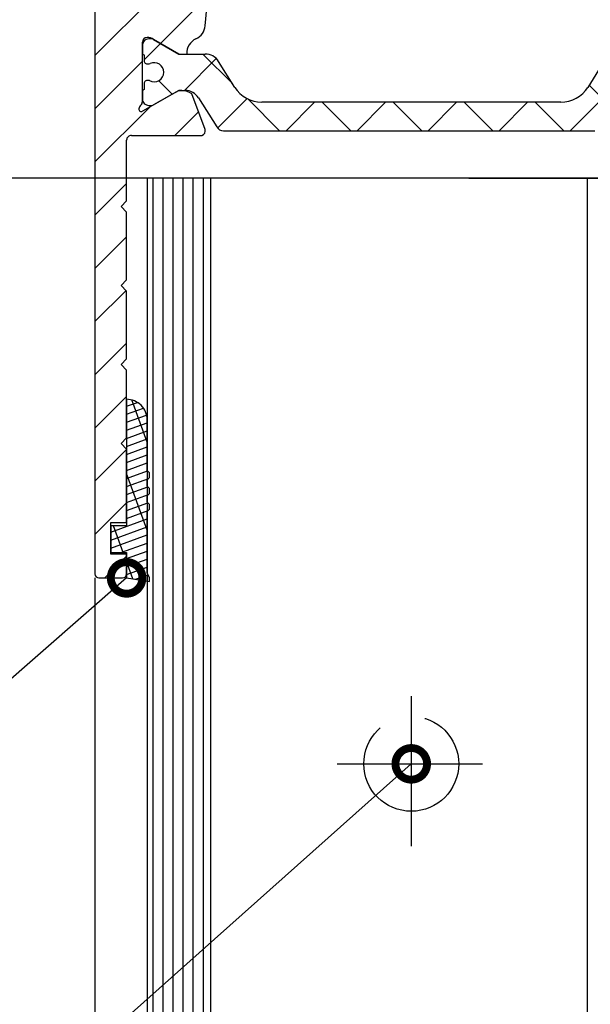
# Model space of a CAD drawing. Units: millimetres. Extents: x 242 to 1394, y 885 to 1681.
# Drawn here: x 655 to 691, y 1546 to 1608 of the extents above; entities that cross this region are included whole.
import ezdxf
from ezdxf import colors
from ezdxf.entities.mleader import LeaderData, LeaderLine
from ezdxf.math import Vec2, Vec3

# ---------------------------------------------------------------- set-up
doc = ezdxf.new("R2010")
doc.units = ezdxf.units.MM
for name, pattern in [('ACAD_ISO02W100', [15, 12, -3]), ('AM_DIN_K_W050', [16.25, 9.75, -1.5, 1, -1.5, 1, -1.5]), ('AM_ISO08W050', [18, 12, -1.5, 3, -1.5])]:
    doc.linetypes.add(name, pattern=pattern)
for name, color, linetype in [('centerline-Mittellinie', 92, 'AM_ISO08W050'), ('dimension-Bemassung', 5, 'Continuous'), ('hatching-Schraffur', 5, 'Continuous'), ('hiddenline-hinterliegendelinie', 6, 'ACAD_ISO02W100'), ('outline-Körperkante', 7, 'Continuous'), ('Symetrielinien', 5, 'AM_DIN_K_W050')]:
    doc.layers.add(name, color=color, linetype=linetype)
doc.styles.get("Standard").update_dxf_attribs({"font": 'arial.ttf'})
doc.dimstyles.new('AM_DIN$0', dxfattribs={"dimtxt": 5, "dimasz": 5, "dimexe": 2, "dimexo": 1, "dimgap": 1.5, "dimtad": 1, "dimdec": 0, "dimtxsty": 'STANDARD', "dimcen": 0, "dimclrd": 256, "dimclre": 256, "dimclrt": 256, "dimadec": 0, "dimazin": 2, "dimtp": 0.1, "dimtm": 0.1, "dimtfac": 0.71, "dimtdec": 0, "dimtmove": 0, "dimatfit": 3, "dimfxl": 1, "dimlwd": -1, "dimlwe": -1, "dimarcsym": 0})

# ---------------------------------------------------------------- blocks, each defined once
blk = doc.blocks.new('Glashalteleiste LR-32OLD0')
h = blk.add_hatch()
h.set_pattern_fill('ANSI31', color=256, scale=0.75, style=0)
h.set_pattern_definition([(45, (0, 0), (-1.683798022700465, 1.683798022700466), [])])
edge = h.paths.add_edge_path()
edge.add_arc((-42.02235042860347, 4.814533498987566), 2.15000000000005, 325.0000000000087, 356.4135054012998)
edge.add_arc((-42.02235042860328, 4.814533498987555), 2.149999999999865, 356.4135054012998, 407.0913308069173)
edge.add_arc((-42.02235042860334, 4.81453349898761), 2.149999999999867, 47.09133080691512, 265.0000000000043)
edge.add_arc((-49.27235042860343, 23.5666333521109), 0.25, 90, 180)
edge.add_line((-37.77235042860343, 23.8166333521109), (-49.27235042860343, 23.8166333521109))
edge.add_arc((-37.77235042860343, 23.5666333521109), 0.25, 0, 90)
edge.add_line((-37.52235042860343, 20.8166333521109), (-37.52235042860343, 23.5666333521109))
edge.add_line((-46.02235042860343, 20.8166333521109), (-37.52235042860343, 20.8166333521109))
edge.add_arc((-46.02235042860343, 20.3166333521109), 0.5, 90, 180)
edge.add_line((-46.52235042860342, 10.31163948024084), (-46.52235042860342, 20.3166333521109))
edge.add_arc((-46.02235042860343, 10.31163948024084), 0.5, 180, 270)
edge.add_line((-42.55287468909341, -1.249386546298978), (-42.20973527551064, 2.672714898090475))
edge.add_line((-40.2611735333819, 3.581344160833054), (-36.56578354803014, 0.9938042364648254))
edge.add_line((-36.01628475534108, 0.9779591095831393), (-33.95963985409025, 2.248000255431293))
edge.add_line((-36.29624786880504, 0.8050733220549091), (-36.01628475534108, 0.9779591095831393))
edge.add_line((-36.56578354803014, 0.9938042364648254), (-36.29624786880504, 0.8050733220549091))
edge.add_arc((-34.22235042860353, 2.673421404457711), 0.5000000000000506, 301.6965991263952, 360.0000000000262)
edge.add_line((-33.72235042860348, 2.67342140445794), (-33.72235029482283, 4.621639480241242))
edge.add_arc((-36.58976132506999, 8.249498824615353), 0.1588240906367107, 60.43891728338447, 190.1025223471876)
edge.add_line((-32.84991630314556, 9.811639480240842), (-46.02235042860343, 9.811639480240842))
edge.add_arc((-32.84857188492948, 9.446255028184803), 0.3653869254155546, 77.11115392635703, 90.2108166935726)
edge.add_arc((-32.84897672394983, 9.511643954053364), 0.3021074368022506, 344.6451592988985, 434.2689167358722)
edge.add_arc((-32.84671390856136, 9.511920979230913), 0.3000000000026742, 339.4797038660531, 344.4797038660004)
edge.add_line((-33.35956852528437, 7.285884372228736), (-32.56574948606044, 9.406759231003093))
edge.add_line((-36.511405275475, 8.387648820121854), (-35.76235029482211, 7.955181725404031))
edge.add_arc((-33.84137005520438, 7.421357427085461), 0.5004851696113646, 245.4956014075373, 344.2950595598451)
edge.add_line((-35.76235029482211, 7.955181725404031), (-34.04895283520045, 6.965951240862636))
edge.add_line((-36.52235042860321, 3.921639480240742), (-36.52235029482211, 7.774425884742299))
edge.add_arc((-36.82235029482223, 7.774425884741035), 0.300000000000125, 2.415525e-10, 48.18968510446395)
edge.add_arc((-36.37574344949189, 8.280595686075852), 0.3750423804832744, 189.0443407980347, 228.887172237142)
edge.add_arc((-36.22235042860348, 3.921639480240742), 0.2999999999997271, 180, 270)
edge.add_line((-36.00751508302847, 3.621639480240901), (-36.22235042860348, 3.621639480241015))
edge.add_arc((-36.00751508302853, 3.921639480240687), 0.2999999999997864, 270.0000000000122, 301.6965991264673)
edge.add_line((-35.70137183994956, 3.755181725403986), (-35.84988873832037, 3.666386790825242))
edge.add_line((-33.96711748211953, 4.789897869595051), (-35.70137183994956, 3.755181725403986))
edge.add_arc((-43.54906847530119, -1.162231583327709), 0.9999990236242835, 294.4160323420485, 355.0000399542871)
edge.add_arc((-42.71968037632119, -2.986458310064156), 1.003919411396831, 114.4818546184162, 182.8590609092023)
edge.add_line((-44.21690189385151, -3.036533127983489), (-43.72235016104082, -3.036533127983489))
edge.add_line((-45.81594026709467, -2.113328047226445), (-44.21690189385151, -3.036533127983489))
edge.add_arc((-46.26062114161955, -2.803480845716669), 0.821006678067905, 57.20541164724822, 87.32820618643808)
edge.add_arc((-46.22235016104627, -2.28336664788901), 0.2999999999997271, 90, 180)
edge.add_line((-46.52235012704506, -6.048042240774236), (-46.522350161046, -2.28336664788901))
edge.add_arc((-46.82235012704494, -6.048042240773326), 0.2999999999998837, 311.8103148956026, 359.9999999998261)
edge.add_arc((-46.37574328171453, -6.554212042107812), 0.3750423804833161, 131.1128277628465, 170.9556592019538)
edge.add_arc((-46.58976115729262, -6.523115180647284), 0.1588240906367512, 169.8974776527958, 299.5610827165955)
edge.add_line((-44.21690216141946, -5.33653312798367), (-46.51140510769766, -6.661265176153847))
edge.add_line((-44.02198807528901, -5.33653312798367), (-44.21690216141946, -5.33653312798367))
edge.add_arc((-44.1378058581255, -6.650952817484155), 1.319512364082926, 55.80842485946921, 84.96448793799347)
edge.add_line((-42.55765329002389, -7.803374233781482), (-43.39629037217981, -5.559500728260616))
edge.add_arc((-42.86571601377081, -7.881300652198309), 0.317765901961877, 288.0857714562742, 374.1955540554198)
edge.add_line((-47.22235016104059, -8.183366647889102), (-42.76706864838797, -8.183366647889102))
edge.add_arc((-47.22235016104018, -8.483366647888843), 0.2999999999997413, 90.00000000007871, 180.0000000000837)
edge.add_line((-47.52235042860206, -12.32981325729509), (-47.52235016103992, -8.483366647889284))
edge.add_line((-47.8759038191963, -12.6833666478891), (-47.52235042860206, -12.32981325729509))
edge.add_line((-47.52235042860298, -13.03692003848198), (-47.8759038191963, -12.6833666478891))
edge.add_line((-47.52235042860206, -17.32981325729497), (-47.52235042860298, -13.03692003848198))
edge.add_line((-47.8759038191963, -17.68336664788899), (-47.52235042860206, -17.32981325729497))
edge.add_line((-47.52235042860298, -18.03692003848187), (-47.8759038191963, -17.68336664788899))
edge.add_line((-47.52235042860298, -22.32981325729611), (-47.52235042860298, -18.03692003848187))
edge.add_line((-47.8759038191963, -22.68336664788899), (-47.52235042860298, -22.32981325729611))
edge.add_line((-47.52235042860206, -23.0369200384821), (-47.8759038191963, -22.68336664788899))
edge.add_line((-47.52235042860206, -27.32981325729497), (-47.52235042860206, -23.0369200384821))
edge.add_line((-47.8759038191963, -27.68336664788899), (-47.52235042860206, -27.32981325729497))
edge.add_line((-47.52235042860206, -28.0369200384821), (-47.8759038191963, -27.68336664788899))
edge.add_line((-47.52235042860206, -32.68336664788899), (-47.52235042860206, -28.0369200384821))
edge.add_line((-48.52235042860207, -32.68336664788899), (-47.52235042860206, -32.68336664788899))
edge.add_line((-48.52235042860207, -34.68336664788899), (-48.52235042860207, -32.68336664788899))
edge.add_line((-47.52235042860206, -34.68336664788899), (-48.52235042860207, -34.68336664788899))
edge.add_line((-47.52235042860206, -35.93336664788899), (-47.52235042860206, -34.68336664788899))
edge.add_arc((-47.77235042860207, -35.93336664788899), 0.25, 270, 360)
edge.add_line((-49.27235042860207, -36.18336664788899), (-47.77235042860207, -36.18336664788899))
edge.add_arc((-49.27235042860207, -35.93336664788899), 0.25, 180, 270)
edge.add_line((-49.52235042860343, 23.5666333521109), (-49.52235042860206, -35.93336664788899))
h = blk.add_hatch()
h.set_pattern_fill('ANSI31', color=256, style=0)
h.set_pattern_definition([(45, (0, 0), (-2.245064030267287, 2.245064030267288), [])])
edge = h.paths.add_edge_path()
edge.add_arc((-9.77235016104055, 23.5666333521109), 0.25, 0, 90)
edge.add_line((-21.27235016104055, 23.8166333521109), (-9.77235016104055, 23.8166333521109))
edge.add_arc((-21.27235016104055, 23.5666333521109), 0.25, 90, 180)
edge.add_line((-21.52235016104055, 20.8166333521109), (-21.52235016104055, 23.5666333521109))
edge.add_line((-13.02235016104055, 20.8166333521109), (-21.52235016104055, 20.8166333521109))
edge.add_arc((-13.02235016104055, 20.3166333521109), 0.5, 0, 90)
edge.add_line((-12.52235016104055, 10.31163948024084), (-12.52235016104055, 20.3166333521109))
edge.add_arc((-13.02235016104055, 10.31163948024084), 0.5, 270, 360)
edge.add_line((-26.19478428649842, 9.811639480240842), (-13.02235016104055, 9.811639480240842))
edge.add_arc((-26.19612870471453, 9.446255028184556), 0.3653869254158016, 89.78918330642308, 102.8888460736387)
edge.add_arc((-26.19572386569421, 9.511643954053364), 0.302107436802254, 105.7310832641284, 195.3548407011013)
edge.add_arc((-26.19798668108265, 9.511920979231565), 0.3000000000028755, 195.5202961341178, 200.5202961340652)
edge.add_line((-9.52235016104055, 23.5666333521109), (-9.522350161041913, -35.93336664788899))
edge.add_line((-25.68513206435961, 7.285884372228736), (-26.47895110358354, 9.406759231003093))
edge.add_arc((-25.2033305344396, 7.421357427085461), 0.5004851696113631, 195.7049404401547, 294.5043985924623)
edge.add_line((-22.53329531416898, 8.387648820121854), (-23.28235029482187, 7.955181725404031))
edge.add_line((-23.28235029482187, 7.955181725404031), (-24.99574775444353, 6.965951240862636))
edge.add_arc((-22.45493926457399, 8.249498824615353), 0.1588240906367107, 349.8974776528124, 479.5610827166155)
edge.add_arc((-22.66895714015212, 8.28059568607593), 0.375042380483316, 311.1128277628467, 350.9556592019539)
edge.add_arc((-22.22235029482178, 7.774425884741098), 0.3000000000000931, 131.8103148955476, 179.9999999997705)
edge.add_line((-22.52235016104078, 3.921639480240742), (-22.52235029482188, 7.774425884742299))
edge.add_arc((-22.8223501610405, 3.921639480240742), 0.2999999999997271, 270, 360)
edge.add_line((-23.03718550661551, 3.621639480240901), (-22.8223501610405, 3.621639480241015))
edge.add_arc((-23.03718550661545, 3.921639480240687), 0.2999999999997864, 238.3034008735327, 269.9999999999878)
edge.add_line((-23.34332874969442, 3.755181725403986), (-23.19481185132361, 3.666386790825242))
edge.add_arc((-25.14534624124246, 4.626311737303652), 0.1770657080559203, 67.49894197195118, 181.5120470754118)
edge.add_line((-25.07758310752445, 4.78989786959505), (-23.34333705620429, 3.755185590360383))
edge.add_line((-25.3223501610405, 2.67342140445794), (-25.32235029482115, 4.621639480241242))
edge.add_arc((-24.82235016104045, 2.673421404457711), 0.5000000000000524, 179.9999999999737, 238.3034008736045)
edge.add_line((-23.02841583430291, 0.9779591095831393), (-25.08506073555373, 2.248000255431293))
edge.add_line((-22.74845272083894, 0.8050733220549091), (-23.02841583430291, 0.9779591095831393))
edge.add_line((-22.47891704161384, 0.9938042364648254), (-22.74845272083894, 0.8050733220549091))
edge.add_arc((-17.02235016104051, 4.814533498987566), 2.15000000000005, 183.5864945987002, 214.9999999999913)
edge.add_arc((-17.0223501610407, 4.814533498987555), 2.149999999999865, 132.9086691930826, 183.5864945987002)
edge.add_arc((-17.02235016104063, 4.81453349898761), 2.149999999999867, 274.9999999999958, 492.9086691930847)
edge.add_line((-18.78352705626207, 3.581344160833054), (-22.47891704161384, 0.9938042364648254))
edge.add_line((-16.49182590055056, -1.249386546298978), (-16.83496531413334, 2.672714898090475))
edge.add_arc((-15.49563211434278, -1.162231583327709), 0.9999990236242826, 184.9999600457128, 245.5839676579516)
edge.add_arc((-16.32502021332278, -2.986458310064156), 1.003919411396831, 357.1409390907977, 425.5181453815837)
edge.add_line((-14.82779869579246, -3.036533127983489), (-15.32235042860316, -3.036533127983489))
edge.add_line((-14.82779842822452, -3.036533127964617), (-13.22876032255024, -2.113328047208966))
edge.add_arc((-12.78407944802443, -2.803480845716669), 0.821006678067905, 92.6717938135619, 122.7945883527517)
edge.add_arc((-12.8223504285977, -2.28336664788901), 0.2999999999997271, 0, 90)
edge.add_line((-12.52235046259892, -6.048042240774236), (-12.52235042859797, -2.28336664788901))
edge.add_arc((-12.22235046259904, -6.048042240773326), 0.2999999999998848, 180.0000000001738, 228.1896851043972)
edge.add_arc((-12.66895730792944, -6.554212042107812), 0.3750423804833161, 9.044340798046196, 48.88717223715343)
edge.add_arc((-12.45493943235138, -6.523115180647271), 0.1588240906367759, 240.4389172833985, 370.1025223471975)
edge.add_line((-14.82779842822452, -5.33653312798367), (-12.53329548194637, -6.661265176153847))
edge.add_arc((-14.90689473151848, -6.650952817484155), 1.319512364082925, 95.03551206200648, 124.1915751405307)
edge.add_line((-15.02271251435496, -5.33653312798367), (-14.82779842822452, -5.33653312798367))
edge.add_line((-16.48704729962014, -7.803374233781482), (-15.64841021746417, -5.559500728260616))
edge.add_arc((-16.1789845758732, -7.881300652198278), 0.3177659019618958, 165.8044459445866, 251.914228543733)
edge.add_line((-11.82235042860338, -8.183366647889102), (-16.277631941256, -8.183366647889102))
edge.add_arc((-11.82235042860383, -8.483366647888817), 0.2999999999997147, 359.9999999999108, 449.9999999999155)
edge.add_line((-11.52235016104191, -12.32981325729509), (-11.52235042860411, -8.483366647889284))
edge.add_line((-11.16879677044767, -12.6833666478891), (-11.52235016104191, -12.32981325729509))
edge.add_line((-11.522350161041, -13.03692003848198), (-11.16879677044767, -12.6833666478891))
edge.add_line((-11.52235016104191, -17.32981325729497), (-11.522350161041, -13.03692003848198))
edge.add_line((-11.16879677044767, -17.68336664788899), (-11.52235016104191, -17.32981325729497))
edge.add_line((-11.522350161041, -18.03692003848187), (-11.16879677044767, -17.68336664788899))
edge.add_line((-11.522350161041, -22.32981325729611), (-11.522350161041, -18.03692003848187))
edge.add_line((-11.16879677044767, -22.68336664788899), (-11.522350161041, -22.32981325729611))
edge.add_line((-11.52235016104191, -23.0369200384821), (-11.16879677044767, -22.68336664788899))
edge.add_line((-11.52235016104191, -27.32981325729497), (-11.52235016104191, -23.0369200384821))
edge.add_line((-11.16879677044767, -27.68336664788899), (-11.52235016104191, -27.32981325729497))
edge.add_line((-11.52235016104191, -28.0369200384821), (-11.16879677044767, -27.68336664788899))
edge.add_line((-11.52235016104191, -32.68336664788899), (-11.52235016104191, -28.0369200384821))
edge.add_line((-10.52235016104191, -32.68336664788899), (-11.52235016104191, -32.68336664788899))
edge.add_line((-10.52235016104191, -34.68336664788899), (-10.52235016104191, -32.68336664788899))
edge.add_line((-11.52235016104191, -34.68336664788899), (-10.52235016104191, -34.68336664788899))
edge.add_line((-11.52235016104191, -35.93336664788899), (-11.52235016104191, -34.68336664788899))
edge.add_arc((-11.27235016104191, -35.93336664788899), 0.25, 180, 270)
edge.add_line((-9.772350161041913, -36.18336664788899), (-11.27235016104191, -36.18336664788899))
edge.add_arc((-9.772350161041913, -35.93336664788899), 0.25, 270, 360)
at = {"layer": 'hatching-Schraffur'}
h = blk.add_hatch(dxfattribs=at)
h.set_pattern_fill('ANSI37', color=256, style=0)
h.set_pattern_definition([(45, (0, 0), (-2.245064030267287, 2.245064030267288), []), (135, (0, 0), (-2.245064030267288, -2.245064030267287), [])])
h.paths.add_polyline_path([(-38.98239733761597, -6.086533127982452, -0.2586175843559509), (-40.6784935299285, -5.146371656448783), (-41.70312791914027, -3.506613863749521, 0.2586175843561409), (-42.55117601529796, -3.036533127982298), (-44.21690189384739, -3.036533127983489), (-45.81593999952829, -2.113328047225456, 0.1316524975872416), (-45.91593999952789, -2.086533127982484), (-46.12235016103987, -2.086533127982477, 0.4142135623731054), (-46.52235016103998, -2.486533127982568), (-46.52235016104, -2.986533127982511, 0.4142135623717637), (-46.42235016104052, -3.086533127982434), (-46.42235016104051, -3.461533127982532, 0.4998423624637832), (-46.16644702677151, -3.653561353977784, 0.18190719841142), (-46.02599545963716, -3.64278312798224, -0.5486632536580017), (-45.17235016104055, -4.186533127980998, -0.5820260847568687), (-46.0718414894565, -4.715313546904813, 0.1200797587610238), (-46.16644702677059, -4.71950490198793, 0.4998423624643779), (-46.42235016103962, -4.911533127982693), (-46.42235016103962, -5.286533127983226, 0.4142135623744275), (-46.52235016104001, -5.38653312798317), (-46.52235016103998, -5.886533127982687, 0.4142135623730744), (-46.12235016103944, -6.286533127983204), (-45.91593999952789, -6.286533127983201, 0.1316524975874115), (-45.81593999952823, -6.259738208740176), (-44.21690189385244, -5.33653312798367), (-44.02198807528901, -5.33653312798367), (-43.82608683364504, -5.336533127982466, -0.258617584357498), (-42.97803873748192, -5.806613863749559), (-41.82523045716844, -7.651492760099426, 0.2586175843558736), (-41.40120640909048, -7.886533127982666), (-38.91906542416837, -7.886533127982659), (-31.27508588844194, -7.886533127982659), (-17.92064843871235, -7.886533127981738, 0.2586175843557306), (-17.07260034255628, -7.416452392215399), (-16.06666158459362, -5.8066138637488, -0.2586175843557565), (-15.21861348843748, -5.336533127982441), (-14.82779842822659, -5.336533127982477), (-13.22876032254908, -6.25973820873999, 0.1316524975874126), (-13.12876032254854, -6.286533127983251), (-12.92235016103697, -6.286533127983201, 0.4142135623730302), (-12.52235016103606, -5.886533127982204), (-12.52235016103607, -5.386533127983172, 0.4142135623742603), (-12.62235016103636, -5.286533127983275), (-12.62235016103634, -4.911533127982579, 0.4998423624647512), (-12.87825329530542, -4.719504901987915, 0.1198201547267415), (-12.97265794487708, -4.715274030565226, -0.5771104590899471), (-13.87228400148047, -4.195443071295391, -0.0037126298973897), (-13.87235016103636, -4.186533127982807, -0.5486632536584702), (-13.01870486243963, -3.642783127982262, 0.1819071984116699), (-12.87825329530514, -3.653561353977751, 0.4998423624624239), (-12.62235016103633, -3.461533127982816), (-12.62235016103545, -3.086533127982448, 0.4142135623730613), (-12.52235016103506, -2.986533127982068), (-12.52235016103503, -2.486533127983046, 0.4142135623731928), (-12.92235016103575, -2.08653312798242), (-13.12876032254809, -2.086533127982477, 0.1316524975873395), (-13.22876032254775, -2.113328047225517), (-14.82779842822452, -3.036533127964617), (-16.49352430678986, -3.036533127982288, 0.2586175843530407), (-17.34157240293535, -3.506613863748865), (-18.36620679214835, -5.146371656449056, -0.2586175843558749), (-20.06230298446098, -6.086533127982463)])
at = {"layer": 'outline-Körperkante'}
for p, q in [((-49.52235042860343, 23.5666333521109), (-49.52235042860206, -35.93336664788899)), ((-42.55287468909341, -1.249386546298978), (-42.20973527551064, 2.672714898090475)), ((-46.52235012704506, -6.048042240774236), (-46.522350161046, -2.28336664788901)), ((-46.52235016103998, -2.486533127983022), (-46.52235016103998, -2.986533127982113)), ((-45.91593999952613, -2.086533127982477), (-46.12235016104034, -2.086533127982477)), ((-45.81594026709467, -2.113328047226445), (-44.21690189385151, -3.036533127983489)), ((-44.21690189384946, -3.036533127982295), (-45.81593999952668, -2.113328047226389)), ((-46.42235016104052, -3.086533127982477), (-46.42235016104052, -3.461533127982477)), ((-44.21690189385151, -3.036533127983489), (-42.55117601529764, -3.036533127982295)), ((-44.21690189385151, -3.036533127983489), (-43.72235016104082, -3.036533127983489)), ((-40.67849352992834, -5.146371656449048), (-41.70312791914057, -3.506613863749009)), ((-17.34157240293541, -3.506613863749009), (-18.36620679214775, -5.146371656448138)), ((-46.42235016103962, -4.911533127982295), (-46.42235016103962, -5.286533127983204)), ((-46.52235016103998, -5.386533127982659), (-46.52235016103998, -5.886533127981749)), ((-44.21690216141946, -5.33653312798367), (-46.51140510769766, -6.661265176153847)), ((-44.21690189385038, -5.336533127982477), (-45.81593999952668, -6.259738208739292)), ((-44.82311967649923, -5.686533127982841), (-44.21690189385038, -5.336533127982477)), ((-44.02198807528901, -5.33653312798367), (-44.21690216141946, -5.33653312798367)), ((-44.21690189385038, -5.336533127982477), (-43.82608683363923, -5.336533127982477)), ((-44.02198807528901, -5.33653312798367), (-44.21690189385242, -5.33653312798367)), ((-42.55765329002389, -7.803374233781482), (-43.39629037217981, -5.559500728260616)), ((-45.81593999952668, -6.259738208739292), (-44.82311967649923, -5.686533127982841)), ((-42.97803873748216, -5.806613863749191), (-41.82523045716879, -7.651492760098847)), ((-20.06230298446007, -6.086533127982477), (-38.98239733761602, -6.086533127982477)), ((-46.12235016104034, -6.286533127983204), (-45.91593999952613, -6.286533127983204)), ((-41.82523045716879, -7.651492760098847), (-41.82523045716879, -7.651492760098847)), ((-41.40120640909117, -7.886533127982659), (-38.91906542416837, -7.886533127982659)), ((-38.91906542416837, -7.886533127982659), (-31.27508588844194, -7.886533127982659)), ((-31.27508588844194, -7.886533127982659), (-17.92064843871213, -7.886533127981749)), ((-47.52235042860206, -12.32981325729509), (-47.52235016103992, -8.483366647889284)), ((-47.22235016104059, -8.183366647889102), (-42.76706864838797, -8.183366647889102)), ((-47.8759038191963, -12.6833666478891), (-47.52235042860206, -12.32981325729509)), ((-47.52235042860298, -13.03692003848198), (-47.8759038191963, -12.6833666478891)), ((-47.52235042860206, -17.32981325729497), (-47.52235042860298, -13.03692003848198)), ((-47.8759038191963, -17.68336664788899), (-47.52235042860206, -17.32981325729497)), ((-47.52235042860298, -18.03692003848187), (-47.8759038191963, -17.68336664788899)), ((-47.52235042860298, -22.32981325729611), (-47.52235042860298, -18.03692003848187)), ((-47.8759038191963, -22.68336664788899), (-47.52235042860298, -22.32981325729611)), ((-47.52235042860206, -23.0369200384821), (-47.8759038191963, -22.68336664788899)), ((-47.52235042860206, -27.32981325729497), (-47.52235042860206, -23.0369200384821)), ((-47.8759038191963, -27.68336664788899), (-47.52235042860206, -27.32981325729497)), ((-47.52235042860206, -28.0369200384821), (-47.8759038191963, -27.68336664788899)), ((-47.52235042860206, -32.68336664788899), (-47.52235042860206, -28.0369200384821)), ((-48.52235042860207, -34.68336664788899), (-48.52235042860207, -32.68336664788899)), ((-48.52235042860207, -32.68336664788899), (-47.52235042860206, -32.68336664788899)), ((-47.52235042860206, -34.68336664788899), (-48.52235042860207, -34.68336664788899)), ((-47.52235042860206, -35.93336664788899), (-47.52235042860206, -34.68336664788899)), ((-49.27235042860207, -36.18336664788899), (-47.77235042860207, -36.18336664788899))]:
    blk.add_line(p, q, dxfattribs=at)
for centre, radius, start, end in [((-43.54906847530119, -1.162231583327709), 0.9999990236242835, 294.4160323420485, 355.0000399542871), ((-46.22235016104627, -2.28336664788901), 0.2999999999997271, 90, 180), ((-46.12235016103989, -2.486533127982568), 0.400000000000091, 90.00000000006513, 180.0000000000651), ((-46.26062114161955, -2.803480845716669), 0.821006678067905, 57.20541164724822, 87.32820618643808), ((-45.91593999952789, -2.286533127981897), 0.1999999999994128, 59.99999999949611, 89.99999999949192), ((-42.71968037632119, -2.986458310064156), 1.003919411396831, 114.4818546184162, 182.8590609092023), ((-46.42235016104007, -2.986533127982511), 0.0999999999999233, 179.9999999997459, 269.9999999997313), ((-42.55117601529724, -4.036533127982806), 1.000000000000508, 32.00000000002137, 90.0000000000228), ((-46.22235016104059, -3.461533127982534), 0.199999999999914, 179.9999999999804, 286.2313005962136), ((-46.1105438925029, -3.461533127982079), 0.2000000000002776, 253.7686994039, 295.0078332348316), ((-45.77235016104038, -4.186533127981817), 0.5999999999998274, 7.81653e-11, 115.0078332347167), ((-45.77228400148465, -4.195443071305305), 0.6000000000000604, 240.048781949831, 0.8508681877899629), ((-46.22235016104002, -4.911533127982693), 0.1999999999996044, 73.76869940366772, 179.9999999998762), ((-46.11054389250137, -4.911533127983659), 0.200000000000513, 78.84218724040943, 106.2313005962564), ((-46.42235016104007, -5.38653312798317), 0.0999999999999446, 89.99999999975573, 179.9999999997166), ((-44.1378058581255, -6.650952817484155), 1.319512364082926, 55.80842485946921, 84.96448793799347), ((-43.82608683363895, -6.336533127983216), 1.000000000000749, 32.00000000002849, 90.00000000001462), ((-38.98239733761597, -4.086533127983102), 1.999999999999349, 211.9999999999977, 269.9999999999984), ((-20.06230298446098, -4.086533127982647), 1.999999999999814, 270.000000000026, 328.0000000000291), ((-46.82235012704494, -6.048042240773326), 0.2999999999998837, 311.8103148956026, 359.9999999998261), ((-46.12235016103944, -5.886533127982659), 0.4000000000005457, 179.9999999998697, 269.9999999998697), ((-46.58976115729262, -6.523115180647284), 0.1588240906367512, 169.8974776527958, 299.5610827165955), ((-46.37574328171453, -6.554212042107812), 0.3750423804833161, 131.1128277628465, 170.9556592019538), ((-45.91593999952789, -6.086533127983898), 0.1999999999993029, 270.0000000004999, 300.000000000511), ((-42.86571601377081, -7.881300652198309), 0.317765901961877, 288.0857714562742, 14.19555405541978), ((-41.40120640909048, -7.386533127982943), 0.4999999999997233, 211.9999999999248, 269.9999999999202), ((-47.22235016104018, -8.483366647888843), 0.2999999999997413, 90.00000000007871, 180.0000000000837), ((-49.27235042860207, -35.93336664788899), 0.25, 180, 270), ((-47.77235042860207, -35.93336664788899), 0.25, 270, 0)]:
    blk.add_arc(centre, radius, start, end, dxfattribs=at)
blk = doc.blocks.new('Glashalteleiste LR-32OLD1')
at = {"layer": 'hatching-Schraffur'}
blk.add_blockref('Glashalteleiste LR-32OLD0', (29.52235029482198, -23.81663335211095), dxfattribs=at)
blk = doc.blocks.new('glashalteleiste lr-32')
at = {"layer": 'hatching-Schraffur'}
blk.add_blockref('Glashalteleiste LR-32OLD1', (1.42e-14, 0), dxfattribs=at)
blk = doc.blocks.new('401402_Verglasungsdichtung_LR22B')
at = {"layer": 'hatching-Schraffur'}
h = blk.add_hatch(dxfattribs=at)
h.set_pattern_fill('GRATE', color=256, scale=0.6, angle=70, style=0)
h.set_pattern_definition([(290, (-30, 15.00000000000001), (-0.4475286106492888, -0.1628870932588498), []), (200, (-30, 15.00000000000001), (-0.6515483730353993, 1.790114442597155), [])])
edge = h.paths.add_edge_path()
edge.add_line((-4.349999999999909, 1.450000000000045), (-4.64999999999992, 1.450000000000045))
edge.add_line((-4.649999999999863, 1.450000000000045), (-4.79999999999984, 1.300000000000068))
edge.add_line((-4.799999999999954, 1.300000000000068), (-5.199999999999988, 1.300000000000068))
edge.add_line((-5.200000000000045, 1.300000000000068), (-5.350000000000022, 1.450000000000045))
edge.add_line((-5.349999999999909, 1.450000000000045), (-5.64999999999992, 1.450000000000045))
edge.add_line((-5.649999999999863, 1.450000000000045), (-5.799999999999897, 1.300000000000068))
edge.add_line((-5.799999999999954, 1.300000000000068), (-6.199999999999931, 1.300000000000068))
edge.add_line((-6.200000000000045, 1.300000000000068), (-6.350000000000022, 1.450000000000045))
edge.add_line((-6.349999999999909, 1.450000000000045), (-6.64999999999992, 1.450000000000045))
edge.add_line((-6.649999999999863, 1.450000000000045), (-6.799999999999897, 1.300000000000068))
edge.add_line((-6.799999999999954, 1.300000000000068), (-9.999999999999943, 1.300000000000068))
edge.add_arc((-10, 4.26e-14), 1.300000000000039, 90.00000000000124, 180.0000000000012)
edge.add_line((-11.29999999999995, 1.42e-14), (-3.299999999999954, 1.42e-14))
edge.add_line((-3.299999999999954, 0), (-3.299999999999954, -1))
edge.add_line((-3.299999999999954, -1), (-1.599999999999965, -1))
edge.add_line((-1.599999999999909, -1), (-1.599999999999909, 0))
edge.add_line((-1.600000000000136, 0), (-1.137e-13, 0))
edge.add_line((0, 0), (0.2191612573451493, 1.450000000000045))
edge.add_line((0.2191612573451493, 1.450000000000045), (-0.0149412090090664, 1.450000000000045))
edge.add_line((-0.0149412090090664, 1.450000000000045), (-0.3000000000000114, 1.300000000000068))
edge.add_line((-0.2999999999999545, 1.300000000000068), (-4.199999999999874, 1.300000000000068))
edge.add_line((-4.200000000000045, 1.300000000000068), (-4.350000000000079, 1.450000000000045))
at = {"layer": 'outline-Körperkante'}
blk.add_lwpolyline([(-4.349999999999909, 1.450000000000045), (-4.649999999999863, 1.450000000000045), (-4.799999999999954, 1.300000000000068), (-5.200000000000045, 1.300000000000068), (-5.349999999999909, 1.450000000000045), (-5.649999999999863, 1.450000000000045), (-5.799999999999954, 1.300000000000068), (-6.200000000000045, 1.300000000000068), (-6.349999999999909, 1.450000000000045), (-6.649999999999863, 1.450000000000045), (-6.799999999999954, 1.300000000000068), (-10, 1.300000000000082, 0.4142135623730951), (-11.29999999999995, 1.42e-14), (-3.299999999999954, 0), (-3.299999999999954, -1), (-1.599999999999909, -1), (-1.600000000000136, 0), (0, 0), (0.2191612573451493, 1.450000000000045), (-0.0149412090090664, 1.450000000000045), (-0.2999999999999545, 1.300000000000068), (-4.200000000000045, 1.300000000000068)], format="xyb", close=True, dxfattribs=at)
blk = doc.blocks.new('_DotSmall')
at = {"color": 0, "linetype": 'ByBlock', "const_width": 0.5}
blk.add_lwpolyline([(-0.0625, 0, 1), (0.0625, 0, 1)], format="xyb", close=True, dxfattribs=at)
blk = doc.blocks.new('*D43')
at = {"layer": 'Defpoints', "color": 0, "transparency": 16777216}
for p in [(625.9312821492583, 1597.934918232327), (669.7947054805664, 1597.934918232327), (662.6988419293775, 1388.785448853558)]:
    blk.add_point(p, dxfattribs=at)
at = {"layer": 'dimension-Bemassung', "transparency": 16777216}
for p, q in [((668.7947054805666, 1597.934918232327), (623.9312821492583, 1597.934918232327)), ((625.9312821492583, 1393.785448853559), (625.9312821492583, 1592.934918232327)), ((661.6988419293775, 1388.785448853558), (623.9312821492583, 1388.785448853558))]:
    blk.add_line(p, q, dxfattribs=at)
for points in [[(625.097948815925, 1592.934918232327), (626.7646154825917, 1592.934918232327), (625.9312821492583, 1597.934918232327)], [(625.097948815925, 1393.785448853559), (626.7646154825917, 1393.785448853559), (625.9312821492583, 1388.785448853558)]]:
    blk.add_solid(points, dxfattribs=at)
at = {"layer": 'dimension-Bemassung', "transparency": 16777216, "insert": (621.846016119245, 1493.360183542942), "char_height": 5, "attachment_point": 5, "rotation": 90}
blk.add_mtext('GH', dxfattribs=at)
blk = doc.blocks.new('*D44')
at = {"layer": 'Defpoints', "color": 0, "transparency": 16777216}
for p in [(626.00306324843, 1632.638084712421), (667.9165384635127, 1632.638084712421), (669.7947054805664, 1597.934918232327)]:
    blk.add_point(p, dxfattribs=at)
at = {"layer": 'dimension-Bemassung', "transparency": 16777216}
for p, q in [((666.9165384635127, 1632.638084712421), (624.00306324843, 1632.638084712421)), ((626.00306324843, 1602.934918232327), (626.00306324843, 1627.638084712421)), ((668.7947054805666, 1597.934918232327), (624.00306324843, 1597.934918232327))]:
    blk.add_line(p, q, dxfattribs=at)
for points in [[(625.1697299150966, 1627.638084712421), (626.8363965817633, 1627.638084712421), (626.00306324843, 1632.638084712421)], [(625.1697299150966, 1602.934918232327), (626.8363965817633, 1602.934918232327), (626.00306324843, 1597.934918232327)]]:
    blk.add_solid(points, dxfattribs=at)
at = {"layer": 'dimension-Bemassung', "transparency": 16777216, "insert": (621.9484929892216, 1615.286501472373), "char_height": 5, "attachment_point": 5, "rotation": 90}
blk.add_mtext('35', dxfattribs=at)
blk = doc.blocks.new('*D53')
at = {"layer": 'Defpoints', "color": 0, "transparency": 16777216}
for p in [(682.034005963527, 1597.934918232327), (698.3988419682993, 1572.638084712421), (736.690901908707, 1572.638084712421)]:
    blk.add_point(p, dxfattribs=at)
at = {"layer": 'dimension-Bemassung', "transparency": 16777216}
for p, q in [((683.034005963527, 1597.934918232327), (738.690901908707, 1597.934918232327)), ((736.690901908707, 1592.934918232327), (736.690901908707, 1577.638084712421)), ((699.3988419682993, 1572.638084712421), (738.690901908707, 1572.638084712421))]:
    blk.add_line(p, q, dxfattribs=at)
for points in [[(735.8575685753736, 1592.934918232327), (737.5242352420404, 1592.934918232327), (736.690901908707, 1597.934918232327)], [(735.8575685753736, 1577.638084712421), (737.5242352420404, 1577.638084712421), (736.690901908707, 1572.638084712421)]]:
    blk.add_solid(points, dxfattribs=at)
at = {"layer": 'dimension-Bemassung', "transparency": 16777216, "insert": (732.6380369700989, 1585.286501472373), "char_height": 5, "attachment_point": 5, "rotation": 90}
blk.add_mtext('25', dxfattribs=at)

msp = doc.modelspace()

# ---------------------------------------------------------------- linework, layer by layer
at = {"layer": 'centerline-Mittellinie'}
for p, q in [((679.3943288961354, 1565.156107584599), (679.3943288961354, 1555.66147212584)), ((674.7191729788109, 1560.872464692602), (683.8888647261527, 1560.872464692602))]:
    msp.add_line(p, q, dxfattribs=at)
at = {"layer": 'hiddenline-hinterliegendelinie'}
msp.add_circle((679.3943288961354, 1560.872464692602), 3, dxfattribs=at)
at = {"layer": 'outline-Körperkante'}
for p, q in [((662.6988417007389, 1597.934918232326), (662.6988417007389, 1484.860183525476)), ((694.5257439775216, 1597.934918232326), (662.6988417007389, 1597.934918232326)), ((666.6988417007389, 1597.934918232326), (666.6988417007389, 1484.860183525476)), ((690.5257439775216, 1597.934918232326), (690.5257439775216, 1484.860183525476)), ((659.3988417007376, 1572.63808471242), (659.3988417007376, 1484.860183525476))]:
    msp.add_line(p, q, dxfattribs=at)
at = {"layer": 'Symetrielinien', "linetype": 'ByBlock'}
for p, q in [((663.0758032135319, 1484.860183525476), (663.075803213532, 1597.934918232326)), ((663.7108032135318, 1484.860183525476), (663.710803213532, 1597.934918232326)), ((664.3458032135319, 1484.860183525476), (664.345803213532, 1597.934918232326)), ((664.9808032135318, 1484.860183525476), (664.980803213532, 1597.934918232326)), ((665.6158032135318, 1484.860183525476), (665.6158032135319, 1597.934918232326)), ((666.2508032135319, 1484.860183525476), (666.250803213532, 1597.934918232326))]:
    msp.add_line(p, q, dxfattribs=at)

# ---------------------------------------------------------------- block references
at = {"layer": 'outline-Körperkante'}
msp.add_blockref('glashalteleiste lr-32', (679.398841834519, 1632.63808471242), dxfattribs=at)
at = {"layer": 'Symetrielinien', "rotation": 270}
msp.add_blockref('401402_Verglasungsdichtung_LR22B', (661.3988417007387, 1572.63808471242), dxfattribs=at)

# ---------------------------------------------------------------- dimensions: what is measured, and where the dimension line sits
at = {"layer": 'dimension-Bemassung'}
for base, p1, p2, picture, middle in [((626.00306324843, 1632.638084712421), (669.7947054805663, 1597.934918232326), (667.9165384635126, 1632.63808471242), '*D44', (621.9484929892216, 1615.286501472373)), ((736.690901908707, 1572.638084712421), (682.0340059635269, 1597.934918232326), (698.398841968299, 1572.63808471242), '*D53', (732.6380369700989, 1585.286501472373))]:
    dim = msp.add_linear_dim(base=base, p1=p1, p2=p2, angle=90, dimstyle='AM_DIN$0', dxfattribs=at)
    dim.commit()
    dim.dimension.update_dxf_attribs({"geometry": picture, "text_midpoint": middle})
dim = msp.add_linear_dim(base=(625.9312821492583, 1597.934918232327), p1=(662.6988419293772, 1388.785448853558), p2=(669.7947054805663, 1597.934918232326), angle=90, text='GH', dimstyle='AM_DIN$0', dxfattribs=at)
dim.commit()
dim.dimension.update_dxf_attribs({"geometry": '*D43', "text_midpoint": (621.846016119245, 1493.360183542942)})

# ---------------------------------------------------------------- leaders
ml = msp.add_multileader_mtext('Standard', dxfattribs=at)
ml.set_content('a)', color=256, style='STANDARD')
ml.set_leader_properties()
ml.set_arrow_properties(name='DOTSMALL')
ml.build(insert=Vec2(0, 0))
ml.multileader.update_dxf_attribs({"has_dogleg": 0, "dogleg_length": 0})
ctx = ml.context
ctx.base_point, ctx.char_height, ctx.plane_origin = Vec3(628.9505503825718, 1525.593433111368), 6, Vec3(679.3943288961354, 1560.872464692602)
ctx.text_align_type = 2
notes = []
notes.append((ctx, [(0, (1, 1, 0), (639.7977536567873, 1525.593433111368), (-1, 0), 0, [(0, [(679.3943288961354, 1560.872464692602)], 0, [])])]))
ctx.mtext.insert, ctx.mtext.alignment, ctx.mtext.flow_direction = Vec3(637.7977536567873, 1529.475424925829), 3, 5
at = {"layer": 'Symetrielinien', "linetype": 'ByBlock'}
ml = msp.add_multileader_mtext('Standard', dxfattribs=at)
ml.set_content('10', color=256, style='STANDARD')
ml.set_leader_properties()
ml.set_arrow_properties(name='DOTSMALL')
ml.build(insert=Vec2(0, 0))
ml.multileader.update_dxf_attribs({"has_dogleg": 0, "dogleg_length": 0})
ctx = ml.context
ctx.base_point, ctx.char_height, ctx.plane_origin = Vec3(628.2943273667537, 1554.178916649339), 6, Vec3(638.4648549356089, 1552.63808471242)
notes.append((ctx, [(0, (1, 1, 0), (640.3038771621153, 1554.178916649339), (-1, 0), 0, [(0, [(661.3988417007387, 1572.63808471242)], 0, [])])]))
ctx.mtext.insert, ctx.mtext.flow_direction = Vec3(630.2943273667538, 1557.230076267347), 5
for ctx, leaders in notes:
    for number, flags, end, landing, length, lines in leaders:
        leader = LeaderData()
        leader.index, (leader.has_last_leader_line, leader.has_dogleg_vector, leader.attachment_direction) = number, flags
        leader.last_leader_point, leader.dogleg_vector, leader.dogleg_length = Vec3(end), Vec3(landing), length
        for number, points, colour, breaks in lines:
            line = LeaderLine()
            line.index, line.vertices, line.color, line.breaks = number, Vec3.list(points), colors.encode_raw_color(colour), breaks
            leader.lines.append(line)
        ctx.leaders.append(leader)

doc.saveas('drawing.dxf')
